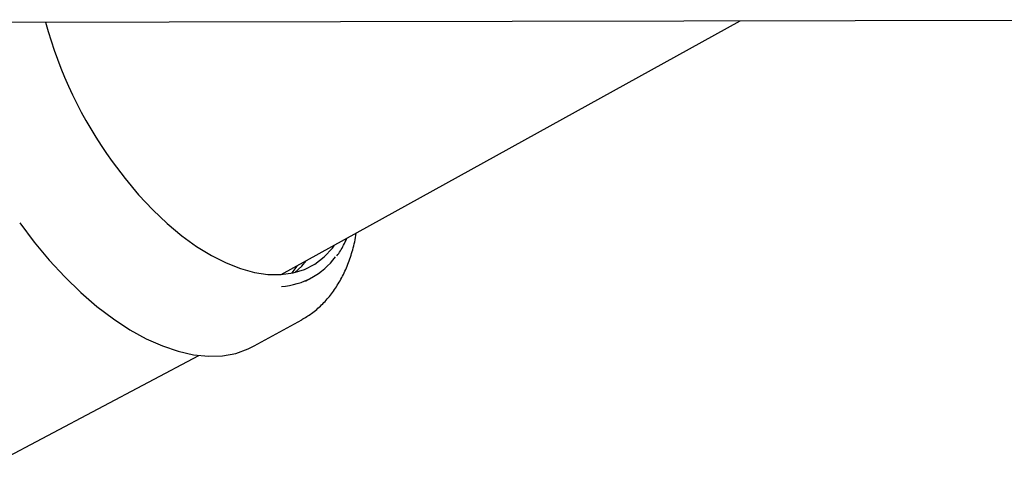
# Model space of a CAD drawing. Units: inches. Extents: x 0.4 to 16.6, y 0.2 to 10.8.
# Drawn here: x 12.9 to 13.2, y 7.1 to 7.2 of the extents above; entities that cross this region are included whole.
import ezdxf
from ezdxf.lldxf.tags import DXFTag

# ---------------------------------------------------------------- set-up
doc = ezdxf.new("R2010")
doc.units = ezdxf.units.IN
doc.header["$MEASUREMENT"] = 0
doc.layers.add('INTAKE', color=8, linetype='DOT2')
tags = doc.linetypes.add('DOT2', pattern=[0.025, 0, -0.025]).pattern_tags.tags
tags[6:7] = [DXFTag(74, 4), DXFTag(75, 0), DXFTag(340, '0'), DXFTag(46, 1.0), DXFTag(50, 0.0), DXFTag(44, 0.0), DXFTag(45, 0.0)]
tags[4:5] = [DXFTag(74, 4), DXFTag(75, 0), DXFTag(340, '0'), DXFTag(46, 1.0), DXFTag(50, 0.0), DXFTag(44, 0.0), DXFTag(45, 0.0)]
tags = doc.linetypes.add('HIDDEN', pattern=[0.07500000000000001, 0.05, -0.025]).pattern_tags.tags
tags[6:7] = [DXFTag(74, 4), DXFTag(75, 0), DXFTag(340, '0'), DXFTag(46, 1.0), DXFTag(50, 0.0), DXFTag(44, 0.0), DXFTag(45, 0.0)]
tags[4:5] = [DXFTag(74, 4), DXFTag(75, 0), DXFTag(340, '0'), DXFTag(46, 1.0), DXFTag(50, 0.0), DXFTag(44, 0.0), DXFTag(45, 0.0)]

msp = doc.modelspace()

# ---------------------------------------------------------------- linework, layer by layer
at = {"layer": 'INTAKE', "linetype": 'HIDDEN', "lineweight": 25}
for p, q in [((12.47824497286793, 7.233198701574612), (13.32188817636298, 7.23493317620448)), ((12.98665241170181, 7.148437189746831), (13.14224259297742, 7.234563837137784)), ((12.99489380982981, 7.146249304021473), (12.99708557117706, 7.147462588172178)), ((12.97748831489957, 7.124239663091223), (12.99356185721664, 7.133137084244955)), ((12.8812990900857, 7.079998979684206), (12.95866122572505, 7.121006605247075))]:
    msp.add_line(p, q, dxfattribs=at)
at = {"layer": 'INTAKE', "linetype": 'HIDDEN', "lineweight": 25, "flags": 128}
for points in [[(12.92926440265299, 7.186828473247448), (12.93366763711978, 7.180993583319261), (12.93827455990022, 7.175511345650538), (12.94304621677763, 7.170428535367597), (12.94794177622371, 7.165788510302894), (12.95291899872641, 7.161630862665729), (12.9579361141016, 7.157991063379667), (12.96294947485349, 7.154900161419364), (12.96791731079796, 7.152384534480101), (12.97279644376713, 7.15046564148065), (12.97754557290479, 7.149159853898553), (12.98212386668262, 7.148478310938462), (12.98649284021186, 7.148426829699844), (12.99061494725959, 7.149005848344304), (12.99445498823245, 7.150210426095586), (12.9979801101766, 7.15203028540575), (13.00116027610572, 7.15444990362078), (13.00396826500093, 7.157448633979191), (13.00472106697116, 7.158439190869527)], [(12.89795788430856, 7.16598872998994), (12.90284546518014, 7.159492722032378), (12.90794940621898, 7.153364124497127), (12.91323075320841, 7.147649578678714), (12.91864914394803, 7.142392576241388), (12.92416327758162, 7.137633125556301), (12.92973138392505, 7.133407447371697), (12.93531122346626, 7.12974770439936), (12.94086008736532, 7.126681748775875), (12.94633620543806, 7.124232913294198), (12.95169686884456, 7.122419835864022), (12.95690218471231, 7.121256314766055), (12.96191226016882, 7.120751205213103), (12.96668907965326, 7.120908351402945), (12.97119650491643, 7.121726557335727), (12.97539933636496, 7.123199596002), (12.97748831489957, 7.124239663091223)], [(12.99119832185374, 7.149108271827767), (12.99357359041443, 7.151317926301649), (12.9951237805065, 7.153126439242887)], [(12.99187743934184, 7.151329432168732), (12.99022258912548, 7.149021107001368), (12.9901263769036, 7.148901580548815)]]:
    msp.add_lwpolyline(points, dxfattribs=at)
at = {"layer": 'INTAKE', "linetype": 'HIDDEN', "lineweight": 25}
for centre, radius, start, end in [((13.04861459928636, 7.272708033672219), 0.1470366224284867, 195.2310767118559, 215.7372594804145), ((12.98501841105046, 7.169258664187368), 0.02487954504418832, 274.0007744672245, 323.4497232830882)]:
    msp.add_arc(centre, radius, start, end, dxfattribs=at)
for points, knots in [([(12.99357171310278, 7.133174957724104), (12.9947064688097, 7.13384698472431), (12.99710082611084, 7.135264975173448), (13.00035022077276, 7.138076271265967), (13.00337867884866, 7.141426949293949), (13.00602585454645, 7.145269204037337), (13.00829452934918, 7.14956972795637), (13.01014079633402, 7.154336136806826), (13.01141205820952, 7.158656609765415), (13.01189228816775, 7.161506592291238), (13.01205994752512, 7.162501586940381)], [0, 0, 0, 0, 0.1180890332023399, 0.2491702285431973, 0.3808578737575478, 0.5140146922516581, 0.6491544139759458, 0.7863815615431475, 0.9254208749362908, 0.9999999999999999, 0.9999999999999999, 0.9999999999999999, 0.9999999999999999]), ([(13.00544054665967, 7.154820141010433), (13.00544242422694, 7.154822245372307), (13.00636698342337, 7.155858483676784), (13.00753491643432, 7.157819679125153), (13.00853648223204, 7.159965476213487), (13.00890512530323, 7.160755272780618)], [0, 0, 0, 0, 0.001284271149308123, 0.6324059444044456, 0.9999999999999999, 0.9999999999999999, 0.9999999999999999, 0.9999999999999999])]:
    msp.add_open_spline(points, degree=3, knots=knots, dxfattribs=at)

doc.saveas('drawing.dxf')
